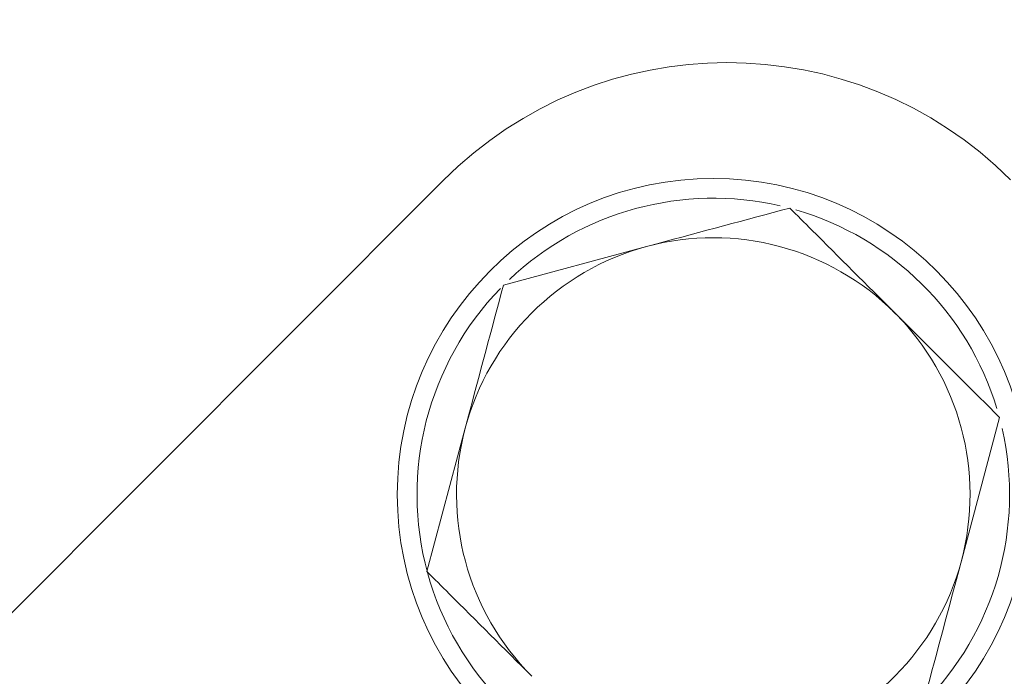
# Model space of a CAD drawing. Extents: x -3952 to -1342, y -3341 to -841.
# Drawn here: x -3254 to -3229, y -2675 to -2659 of the extents above; entities that cross this region are included whole.
import ezdxf

# ---------------------------------------------------------------- set-up
doc = ezdxf.new("R2010")
doc.units = 0
doc.header["$LTSCALE"] = 5
doc.layers.add('Bemaßungen(Brunner)', color=7, linetype='Continuous', lineweight=25)
doc.styles.add('Brunner 2014', font='arial.ttf', dxfattribs={"height": 35})
doc.dimstyles.new('Brunner 2014', dxfattribs={"dimscale": 5, "dimtxt": 35, "dimasz": 5, "dimexe": 3.175, "dimexo": 0, "dimgap": 0.762, "dimtad": 1, "dimdec": 0, "dimrnd": 1e-08, "dimtxsty": 'Brunner 2014', "dimcen": 0.09, "dimdle": 10, "dimclrd": 7, "dimclre": 7, "dimclrt": 7, "dimadec": 1, "dimazin": 2, "dimtfac": 0.666667, "dimtdec": 0, "dimtmove": 0, "dimatfit": 3, "dimldrblk": 'Filled-1', "dimfxl": 1, "dimtolj": 1, "dimlwd": 5, "dimlwe": 5, "dimarcsym": 0})

# ---------------------------------------------------------------- blocks, each defined once
blk = doc.blocks.new('*D67')
at = {"layer": 'Bemaßungen(Brunner)', "color": 7, "linetype": 'Continuous', "lineweight": 5, "transparency": 16777216}
for p, q in [((-3389.247, -2823.284), (-3389.247, -2399.907)), ((-3013.748, -2615.163), (-3013.748, -2399.907)), ((-3364.247, -2415.782), (-3038.748, -2415.782))]:
    blk.add_line(p, q, dxfattribs=at)
at = {"layer": 'Bemaßungen(Brunner)', "color": 7, "lineweight": 5, "transparency": 16777216}
for points in [[(-3364.247, -2411.615), (-3364.247, -2419.949), (-3389.247, -2415.782)], [(-3038.748, -2411.615), (-3038.748, -2419.949), (-3013.748, -2415.782)]]:
    blk.add_solid(points, dxfattribs=at)
at = {"layer": 'Defpoints', "color": 0, "lineweight": 5, "transparency": 16777216}
for p in [(-3013.748, -2415.782), (-3013.748, -2615.163), (-3389.247, -2823.284)]:
    blk.add_point(p, dxfattribs=at)
at = {"layer": 'Bemaßungen(Brunner)', "color": 7, "lineweight": 5, "transparency": 16777216, "insert": (-3198.408, -2394.09), "char_height": 35, "attachment_point": 5, "style": 'Brunner 2014'}
blk.add_mtext('\\A1;375', dxfattribs=at)
blk = doc.blocks.new('Filled-1')
at = {"color": 0}
for p, q in [((0, 0), (-1, 0.16667)), ((-1, 0.16667), (-1, -0.16667)), ((-1, 0), (0, 0)), ((-1, -0.16667), (0, 0))]:
    blk.add_line(p, q, dxfattribs=at)
at = {"color": 0, "flags": 128}
blk.add_lwpolyline([(-1, -0.16667), (0, 0), (-1, 0.16667), (-1, -0.16667)], dxfattribs=at)
at = {"color": 0}
blk.add_solid([(-1, -0.16667), (0, 0), (-1, 0.16667), (-1, -0.16667)], dxfattribs=at)

msp = doc.modelspace()

# ---------------------------------------------------------------- linework, layer by layer
at = {"color": 7, "linetype": 'Continuous', "lineweight": 5}
for p, q in [((-3243.347, -2662.597), (-3261.113, -2680.396)), ((-3241.825, -2665.247), (-3238.201, -2664.272)), ((-3229.264, -2668.6), (-3230.232, -2672.225)), ((-3243.76, -2672.499), (-3242.793, -2668.873))]:
    msp.add_line(p, q, dxfattribs=at)
msp.add_circle((-3236.512, -2670.549), 8, dxfattribs=at)
for centre, radius, start, end in [((-3236.16, -2669.771), 10.154, 45.0546, 135.0546), ((-3236.512, -2670.549), 7.5, 76.9577, 133.4721), ((-3236.512, -2670.549), 7.5, 16.8497, 73.859), ((-3236.512, -2670.549), 6.5, 45.0546, 105.0546), ((-3236.512, -2670.549), 6.5, 105.0546, 165.0546), ((-3236.512, -2670.549), 7.5, 135.9372, 254.6309), ((-3236.512, -2670.549), 6.5, 345.0546, 45.0546), ((-3236.512, -2670.549), 6.5, 165.0546, 225.0546), ((-3236.512, -2670.549), 7.5, 315.0546, 12.8798), ((-3236.512, -2670.549), 6.5, 285.0546, 345.0546)]:
    msp.add_arc(centre, radius, start, end, dxfattribs=at)
for points, knots in [([(-3202.344, -2823.284), (-3202.418, -2819.281), (-3202.567, -2811.259), (-3203.774, -2799.241), (-3205.708, -2787.282), (-3208.44, -2775.419), (-3212.261, -2762.674), (-3217.44, -2749.147), (-3224.248, -2735.019), (-3232.306, -2721.368), (-3241.486, -2708.465), (-3251.678, -2696.445), (-3262.779, -2685.367), (-3274.888, -2675.164), (-3287.807, -2666.039), (-3301.401, -2658.066), (-3315.542, -2651.286), (-3330.363, -2645.66), (-3345.592, -2641.32), (-3361.059, -2638.301), (-3376.648, -2636.584), (-3392.477, -2636.182), (-3408.266, -2637.127), (-3423.861, -2639.393), (-3439.139, -2642.933), (-3454.226, -2647.798), (-3468.83, -2653.922), (-3482.791, -2661.229), (-3496.048, -2669.616), (-3508.615, -2679.233), (-3518.292, -2687.716), (-3523.399, -2693.3), (-3524.895, -2694.937)], [0, 0, 0, 0, 0.026959, 0.054019, 0.081264, 0.108509, 0.135943, 0.170822, 0.205944, 0.241445, 0.277463, 0.312464, 0.347465, 0.382966, 0.418984, 0.453863, 0.488986, 0.524487, 0.560505, 0.595506, 0.630506, 0.666007, 0.702025, 0.736904, 0.772027, 0.807528, 0.843546, 0.878547, 0.913548, 0.949049, 0.985067, 1, 1, 1, 1]), ([(-3238.201, -2664.272), (-3238.115, -2664.249), (-3236.891, -2663.92), (-3235.692, -2663.597), (-3234.577, -2663.297)], [0, 0, 0, 0, 0.070215, 1, 1, 1, 1]), ([(-3234.577, -2663.297), (-3234.39, -2663.484), (-3233.525, -2664.347), (-3232.626, -2665.245), (-3231.921, -2665.948)], [0, 0, 0, 0, 0.215894, 1, 1, 1, 1]), ([(-3242.793, -2668.873), (-3242.77, -2668.787), (-3242.443, -2667.562), (-3242.122, -2666.362), (-3241.825, -2665.247)], [0, 0, 0, 0, 0.070215, 1, 1, 1, 1]), ([(-3231.921, -2665.948), (-3231.709, -2666.16), (-3230.81, -2667.057), (-3229.934, -2667.931), (-3229.264, -2668.6)], [0, 0, 0, 0, 0.235696, 1, 1, 1, 1]), ([(-3230.232, -2672.225), (-3230.255, -2672.311), (-3230.582, -2673.536), (-3230.902, -2674.736), (-3231.2, -2675.851)], [0, 0, 0, 0, 0.070215, 1, 1, 1, 1]), ([(-3241.104, -2675.15), (-3241.809, -2674.446), (-3242.709, -2673.548), (-3243.574, -2672.685), (-3243.76, -2672.499)], [0, 0, 0, 0, 0.784106, 1, 1, 1, 1])]:
    msp.add_open_spline(points, degree=3, knots=knots, dxfattribs=at)

# ---------------------------------------------------------------- dimensions: what is measured, and where the dimension line sits
at = {"layer": 'Bemaßungen(Brunner)', "color": 3, "lineweight": 5}
dim = msp.add_linear_dim(base=(-3013.748, -2415.782), p1=(-3389.247, -2823.284), p2=(-3013.748, -2615.163), dimstyle='Brunner 2014', dxfattribs=at)
dim.commit()
dim.dimension.update_dxf_attribs({"geometry": '*D67', "text_midpoint": (-3198.408, -2415.782), "dimtype": 160})

doc.saveas('drawing.dxf')
